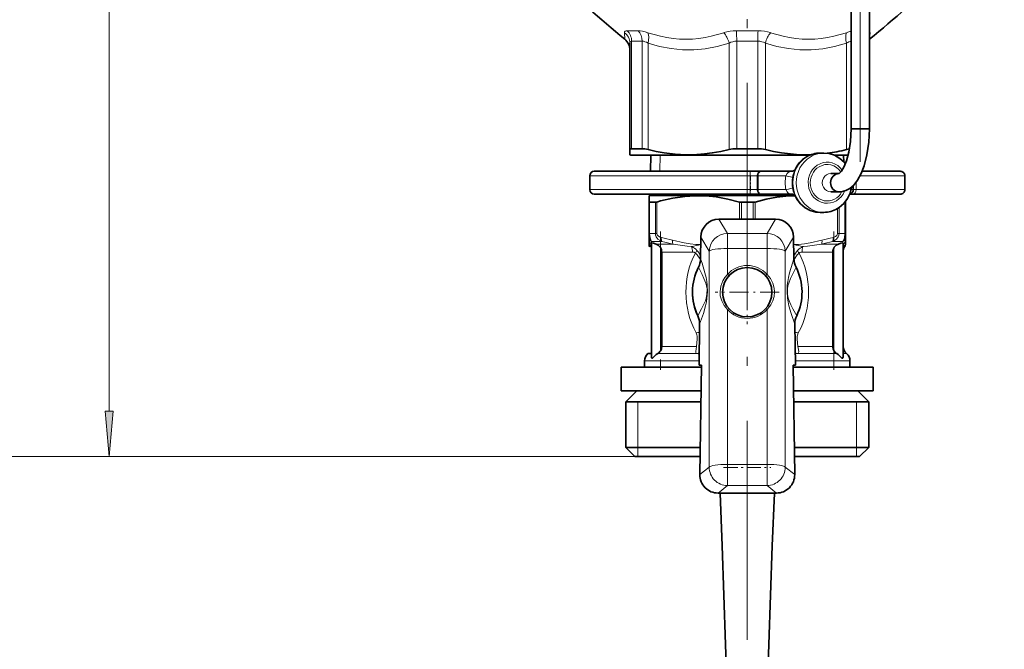
# Model space of a CAD drawing. Extents: x 0 to 210, y 0 to 297.
# Drawn here: x 32 to 86, y 114 to 149 of the extents above; entities that cross this region are included whole.
import ezdxf

# ---------------------------------------------------------------- set-up
doc = ezdxf.new("R2010")
doc.units = 0
doc.linetypes.add('DASHDOT', pattern=[18.5, 12, -3, 0.5, -3])

msp = doc.modelspace()

# ---------------------------------------------------------------- linework, layer by layer
at = {"color": 7, "lineweight": 13}
for p, q in [((36.573425, 127.102608), (36.573425, 204.371628)), ((64.785042, 147.827148), (64.806519, 147.46582)), ((65.533333, 147.935303), (64.936447, 147.935303)), ((72.104088, 147.935303), (70.910309, 147.935303)), ((78.229355, 147.827148), (78.194702, 147.800293)), ((78.207886, 147.46582), (78.229355, 147.827148)), ((65.752975, 147.361374), (65.178032, 147.361374)), ((65.178032, 141.472961), (65.178032, 147.361374)), ((65.752975, 141.472961), (65.752975, 147.361374)), ((66.075005, 141.425262), (66.075005, 147.251587)), ((70.514389, 141.425262), (70.514389, 147.251587)), ((72.082138, 147.361374), (70.932259, 147.361374)), ((70.932259, 141.472961), (70.932259, 147.361374)), ((72.082138, 141.472961), (72.082138, 147.361374)), ((72.500008, 141.425262), (72.500008, 147.251587)), ((76.939392, 141.425262), (76.939392, 147.251587)), ((66.716576, 140.235199), (66.741066, 141.112122)), ((71.670174, 139.985199), (62.882202, 139.985199)), ((72.048958, 139.985199), (71.670174, 139.985199)), ((71.670174, 139.235199), (71.670174, 139.985199)), ((72.099403, 139.985199), (72.048958, 139.985199)), ((72.048958, 139.235199), (72.048958, 139.985199)), ((72.099403, 139.235199), (72.099403, 139.985199)), ((73.617752, 139.985199), (72.099403, 139.985199)), ((77.463966, 139.235199), (77.463966, 139.62735)), ((80.132202, 139.985199), (77.684624, 139.985199)), ((71.670174, 139.235199), (62.882202, 139.235199)), ((72.048958, 139.235199), (71.670174, 139.235199)), ((72.048958, 139.235199), (72.099403, 139.235199)), ((73.617752, 139.235199), (72.099403, 139.235199)), ((77.315414, 139.235199), (77.194427, 139.235199)), ((77.463966, 139.235199), (77.315453, 139.235199)), ((80.132202, 139.235199), (77.463966, 139.235199)), ((66.561897, 138.551697), (66.561897, 136.825317)), ((71.077499, 137.612122), (71.077499, 138.551697)), ((71.936897, 137.612122), (71.936897, 138.551697)), ((66.15937, 136.825317), (66.15937, 138.536636)), ((66.477318, 138.536636), (66.477318, 136.825317)), ((71.189247, 137.612122), (71.189247, 138.536636)), ((71.82515, 137.612122), (71.82515, 138.536636)), ((76.452499, 138.194641), (76.452499, 136.825317)), ((76.537079, 138.248779), (76.537079, 136.825317)), ((76.855026, 136.825317), (76.855026, 138.536636)), ((69.957909, 137.612122), (70.423531, 136.836029)), ((73.056488, 137.612122), (72.590866, 136.836029)), ((66.15937, 136.825317), (66.132202, 136.825317)), ((66.241707, 136.825317), (66.15937, 136.825317)), ((66.241707, 136.825317), (66.477318, 136.825317)), ((66.265144, 136.304443), (66.268311, 136.392303)), ((66.461098, 136.392303), (66.268311, 136.392303)), ((66.461098, 136.392303), (66.835342, 136.392303)), ((66.477318, 136.825317), (66.561897, 136.825317)), ((68.966194, 136.628571), (69.427338, 135.859955)), ((70.423531, 136.836029), (72.590866, 136.836029)), ((70.423531, 136.008606), (70.423531, 136.836029)), ((72.590866, 136.008606), (72.590866, 136.836029)), ((74.048203, 136.628571), (73.587059, 135.859955)), ((76.179054, 136.392303), (76.746086, 136.392303)), ((76.452499, 136.825317), (76.537079, 136.825317)), ((76.537079, 136.825317), (76.855026, 136.825317)), ((76.749252, 136.304443), (76.746086, 136.392303)), ((76.882202, 136.825317), (76.855026, 136.825317)), ((66.680496, 136.247955), (66.517601, 136.247955)), ((67.449356, 136.247955), (66.680496, 136.247955)), ((66.757202, 130.403595), (66.757202, 136.05365)), ((69.427338, 135.859955), (69.427338, 124.036743)), ((70.423531, 136.008606), (72.590866, 136.008606)), ((70.423531, 136.008606), (70.423531, 134.591812)), ((72.590866, 136.008606), (72.590866, 134.591812)), ((73.587059, 135.859955), (73.587059, 124.036743)), ((76.496796, 136.247955), (75.565041, 136.247955)), ((76.257202, 130.403595), (76.257202, 136.05365)), ((66.899887, 135.814941), (66.825119, 135.814941)), ((68.508675, 135.814941), (66.899887, 135.814941)), ((76.189278, 135.814941), (74.505722, 135.814941)), ((70.423531, 132.664993), (70.423531, 124.185394)), ((72.590866, 132.664993), (72.590866, 124.185394)), ((66.899887, 130.642303), (66.825119, 130.642303)), ((68.730095, 130.642303), (66.899887, 130.642303)), ((76.189278, 130.642303), (74.284317, 130.642303)), ((66.604233, 130.251984), (66.735344, 130.251984)), ((68.765221, 130.251984), (66.735344, 130.251984)), ((68.765221, 130.251984), (68.874886, 130.218384)), ((74.249176, 130.251984), (74.139511, 130.218384)), ((76.410164, 130.251984), (74.249176, 130.251984)), ((76.944702, 130.251984), (76.757202, 130.251984)), ((65.882202, 129.861679), (66.570793, 129.861679)), ((68.869789, 129.861679), (66.570793, 129.861679)), ((77.132202, 129.861679), (74.144608, 129.861679)), ((65.522202, 127.612122), (65.522202, 125.112122)), ((77.492195, 127.612122), (77.492195, 125.112122)), ((65.522202, 125.112122), (65.522202, 124.612122)), ((77.492195, 125.112122), (77.492195, 124.612122)), ((65.357201, 124.612122), (25.847549, 124.612122)), ((65.357201, 124.612122), (35.573425, 124.612122)), ((68.910378, 123.622742), (69.427338, 124.036743)), ((70.423531, 123.024979), (70.423531, 124.185394)), ((70.423531, 124.185394), (72.590866, 124.185394)), ((72.590866, 123.024979), (72.590866, 124.185394)), ((74.104019, 123.622742), (73.587059, 124.036743)), ((69.90799, 122.612122), (70.423531, 123.024979)), ((70.423531, 123.024979), (72.590866, 123.024979)), ((73.106407, 122.612122), (72.590866, 123.024979))]:
    msp.add_line(p, q, dxfattribs=at)
at = {"color": 7, "linetype": 'DASHDOT', "lineweight": 13}
for p, q in [((71.507202, 114.575836), (71.507202, 177.52449)), ((77.694801, 140.758057), (77.694801, 162.417038))]:
    msp.add_line(p, q, dxfattribs=at)
at = {"color": 7, "lineweight": 35}
for p, q in [((77.194801, 142.562988), (77.194801, 160.612122)), ((78.194801, 142.562988), (78.194801, 160.612122)), ((65.082199, 141.425262), (65.082199, 147.251587)), ((78.207886, 147.46582), (78.194809, 147.454895)), ((77.232468, 142.562988), (77.194801, 142.562988)), ((78.194801, 142.562988), (77.232468, 142.562988)), ((65.082199, 141.142029), (65.082199, 141.425262)), ((65.752975, 141.472961), (65.178032, 141.472961)), ((72.082138, 141.472961), (70.932259, 141.472961)), ((65.082199, 141.142029), (65.082199, 141.140991)), ((65.132202, 141.112122), (65.082199, 141.140991)), ((65.132202, 141.112122), (65.133972, 141.112122)), ((65.133972, 141.112122), (74.916931, 141.112122)), ((66.228569, 141.112122), (66.204079, 140.235199)), ((75.505295, 141.235199), (75.695686, 141.235199)), ((76.284111, 141.112122), (77.029167, 141.112122)), ((76.785828, 141.112122), (76.796005, 140.747742)), ((71.665451, 140.235199), (63.132202, 140.235199)), ((72.23362, 140.235199), (71.665451, 140.235199)), ((72.284073, 140.235199), (72.23362, 140.235199)), ((73.937012, 140.235199), (72.284073, 140.235199)), ((79.882202, 140.235199), (77.797897, 140.235199)), ((62.882202, 139.235199), (62.882202, 139.985199)), ((76.076492, 140.110199), (76.266815, 140.110199)), ((76.266815, 140.110199), (76.534492, 140.110199)), ((80.132202, 139.235199), (80.132202, 139.985199)), ((76.076515, 139.110199), (76.266968, 139.110199)), ((76.266968, 139.110199), (76.527298, 139.110199)), ((77.315414, 139.235199), (77.315414, 139.455566)), ((71.665451, 138.985199), (63.132202, 138.985199)), ((66.167274, 138.917725), (66.132202, 138.897491)), ((66.132202, 138.551697), (66.132202, 138.897491)), ((66.132202, 136.825317), (66.132202, 138.551697)), ((66.169159, 138.985199), (66.167274, 138.917725)), ((66.820976, 138.917725), (66.167274, 138.917725)), ((74.117004, 138.917725), (66.820976, 138.917725)), ((72.23362, 138.985199), (71.665451, 138.985199)), ((72.23362, 138.985199), (72.284073, 138.985199)), ((73.937012, 138.985199), (72.284073, 138.985199)), ((76.882202, 138.573578), (76.882202, 138.551697)), ((76.882202, 136.825317), (76.882202, 138.551697)), ((77.291306, 138.985199), (77.117638, 138.985199)), ((79.882202, 138.985199), (77.291306, 138.985199)), ((66.241707, 138.536636), (66.15937, 138.536636)), ((66.477318, 138.536636), (66.241707, 138.536636)), ((71.82515, 138.536636), (71.189247, 138.536636)), ((76.855026, 138.536636), (76.852318, 138.536636)), ((73.056488, 137.612122), (69.957909, 137.612122)), ((75.505386, 137.985199), (75.69577, 137.985199)), ((66.132202, 136.608795), (66.132202, 136.825317)), ((66.132202, 136.464478), (66.132202, 136.608795)), ((66.132202, 136.464478), (66.132202, 136.229523)), ((68.966194, 136.628571), (68.949173, 135.433563)), ((74.048203, 136.628571), (74.065224, 135.433563)), ((76.882202, 136.608795), (76.882202, 136.825317)), ((76.882202, 136.464478), (76.882202, 136.608795)), ((76.882202, 136.464478), (76.882202, 136.229523)), ((66.257202, 130.080078), (66.257202, 136.29129)), ((76.757202, 130.080078), (76.757202, 136.29129)), ((66.825119, 130.642303), (66.825119, 135.814941)), ((76.189278, 130.642303), (76.189278, 135.814941)), ((68.898315, 131.864288), (68.866226, 129.612122)), ((74.116081, 131.864288), (74.14817, 129.612122)), ((66.069702, 130.251984), (66.257202, 130.251984)), ((64.607201, 129.512115), (68.994286, 129.512115)), ((64.607201, 129.512115), (64.607201, 128.212128)), ((65.882202, 129.512115), (65.882202, 129.861679)), ((68.866226, 129.612122), (68.995712, 129.612122)), ((68.995712, 129.612122), (68.910378, 123.622742)), ((74.14817, 129.612122), (74.018684, 129.612122)), ((74.018684, 129.612122), (74.104019, 123.622742)), ((74.020111, 129.512115), (78.407196, 129.512115)), ((77.132202, 129.512115), (77.132202, 129.861679)), ((78.407196, 129.512115), (78.407196, 128.212128)), ((64.607201, 128.212128), (68.975761, 128.212128)), ((65.457199, 128.212128), (64.857201, 127.612122)), ((74.038635, 128.212128), (78.407196, 128.212128)), ((77.557198, 128.212128), (78.157196, 127.612122)), ((65.671272, 127.612122), (64.857201, 127.612122)), ((64.857201, 125.112122), (64.857201, 127.612122)), ((68.967216, 127.612122), (65.671272, 127.612122)), ((78.157196, 127.612122), (74.04718, 127.612122)), ((78.157196, 125.112122), (78.157196, 127.612122)), ((65.671272, 125.112122), (64.857201, 125.112122)), ((65.357201, 124.612122), (64.857201, 125.112122)), ((68.931602, 125.112122), (65.671272, 125.112122)), ((78.157196, 125.112122), (74.082802, 125.112122)), ((77.657196, 124.612122), (78.157196, 125.112122)), ((66.110069, 124.612122), (65.357201, 124.612122)), ((68.924477, 124.612122), (66.110069, 124.612122)), ((77.657196, 124.612122), (74.08992, 124.612122)), ((73.106407, 122.612122), (69.90799, 122.612122))]:
    msp.add_line(p, q, dxfattribs=at)
at = {"color": 7, "linetype": 'DASHDOT', "lineweight": 13, "ltscale": 0.105}
msp.add_line((71.507202, 141.462128), (71.507202, 137.262115), dxfattribs=at)
at = {"color": 7, "linetype": 'DASHDOT', "lineweight": 13, "ltscale": 0.0225}
msp.add_line((71.679619, 139.160187), (71.679619, 140.060196), dxfattribs=at)
at = {"color": 7, "linetype": 'DASHDOT', "lineweight": 13, "ltscale": 0.189639}
for p, q in [((66.757202, 136.946213), (66.757202, 129.360672)), ((76.257202, 129.360672), (76.257202, 136.946213))]:
    msp.add_line(p, q, dxfattribs=at)
at = {"color": 7, "linetype": 'DASHDOT', "lineweight": 13, "ltscale": 0.08775}
for p, q in [((71.507202, 135.367126), (71.507202, 131.857117)), ((73.262199, 133.612122), (69.752197, 133.612122))]:
    msp.add_line(p, q, dxfattribs=at)
at = {"color": 7, "linetype": 'DASHDOT', "lineweight": 13, "ltscale": 0.037273}
msp.add_line((71.507202, 132.866669), (71.507202, 134.357605), dxfattribs=at)
at = {"color": 7, "linetype": 'DASHDOT', "lineweight": 13, "ltscale": 0.06502}
msp.add_line((70.206795, 124.022545), (72.807602, 124.022545), dxfattribs=at)
at = {"color": 7, "lineweight": 13}
for points in [[(64.785042, 147.827148), (64.788963, 147.864685), (64.824486, 147.910767), (64.87941, 147.93071), (64.936447, 147.935303)], [(70.225716, 147.827148), (69.540337, 147.629105), (69.195244, 147.558105), (68.848907, 147.506897), (68.501564, 147.476013), (68.15345, 147.46582), (67.805099, 147.476395), (67.45652, 147.507568), (67.108032, 147.558929), (66.759964, 147.629883), (66.066528, 147.827148)], [(76.947868, 147.827148), (76.251823, 147.629272), (75.902458, 147.558243), (75.552681, 147.506958), (75.202843, 147.476013), (74.853241, 147.46582), (74.506401, 147.476395), (74.160332, 147.507507), (73.815277, 147.558807), (73.471474, 147.629715), (72.788681, 147.827148)], [(65.082199, 147.251587), (65.092361, 147.310791), (65.124214, 147.34848), (65.178032, 147.361374)], [(70.514389, 147.251587), (69.864662, 147.070007), (69.211868, 146.948441), (68.590034, 146.891449), (67.967941, 146.892944), (67.346138, 146.95285), (66.709045, 147.073685), (66.075005, 147.251587)], [(76.939392, 147.251587), (76.289665, 147.070007), (75.636871, 146.948441), (75.01503, 146.891449), (74.392944, 146.892944), (73.771141, 146.95285), (73.134048, 147.073685), (72.500008, 147.251587)], [(73.617752, 139.985199), (73.685898, 140.10675), (73.728157, 140.158386), (73.805687, 140.212494), (73.937012, 140.235199)], [(73.937012, 138.985199), (73.824791, 139.000641), (73.737053, 139.053299), (73.691246, 139.106155), (73.617752, 139.235199)], [(66.268311, 136.392303), (66.221672, 136.473907), (66.184471, 136.590469), (66.15937, 136.825317)], [(66.477318, 136.825317), (66.489845, 136.73111), (66.525154, 136.643768), (66.617683, 136.52594), (66.736099, 136.439453), (66.835342, 136.392303)], [(66.561897, 136.825317), (66.582253, 136.753235), (66.640854, 136.688507), (66.734146, 136.635406), (66.811905, 136.608795)], [(68.960686, 136.233398), (68.700645, 136.2323), (68.377106, 136.265503), (68.053368, 136.325745), (67.41658, 136.464478)], [(74.053711, 136.233398), (74.313751, 136.2323), (74.637291, 136.265503), (74.961029, 136.325745), (75.597816, 136.464478)], [(76.537079, 136.825317), (76.524559, 136.731125), (76.48925, 136.643768), (76.396721, 136.52594), (76.278297, 136.439453), (76.179054, 136.392303)], [(76.452499, 136.825317), (76.432144, 136.753235), (76.407379, 136.719635), (76.331032, 136.660278), (76.202499, 136.608795)], [(76.746086, 136.392303), (76.792717, 136.473892), (76.829918, 136.590454), (76.855026, 136.825317)], [(68.454124, 136.108871), (68.214539, 136.134781), (67.449356, 136.247955)], [(74.560272, 136.108871), (74.79985, 136.134781), (75.565041, 136.247955)], [(68.508675, 135.814941), (68.599098, 135.801422), (68.669579, 135.754166)], [(68.949173, 135.433563), (69.033424, 135.198471), (69.192039, 134.674866), (69.251274, 134.416504), (69.289131, 134.198456), (69.312637, 134.001068), (69.326645, 133.641815), (69.302162, 133.283493), (69.27285, 133.086487), (69.2285, 132.868958), (69.109322, 132.440445), (68.898315, 131.864288)], [(74.065224, 135.433563), (73.982056, 135.20163), (73.823463, 134.679138), (73.763802, 134.419891), (73.72567, 134.201202), (73.701981, 134.003433), (73.687714, 133.644562), (73.711952, 133.285843), (73.741066, 133.089203), (73.785126, 132.872345), (73.904327, 132.44278), (74.116081, 131.864288)], [(74.344818, 135.754166), (74.388222, 135.789368), (74.438431, 135.808075), (74.505722, 135.814941)], [(68.836853, 134.97934), (69.036278, 134.592224), (69.137192, 134.373322), (69.237625, 134.109726), (69.280067, 133.956573), (69.307564, 133.797058), (69.302269, 133.483551), (69.260811, 133.293243), (69.213753, 133.149994), (69.119148, 132.9245), (69.011688, 132.707275), (68.798988, 132.321533)], [(74.177544, 134.97934), (73.978111, 134.592194), (73.877182, 134.373276), (73.776741, 134.10965), (73.734306, 133.956482), (73.706825, 133.796967), (73.712135, 133.483459), (73.753601, 133.293182), (73.800682, 133.149872), (73.895226, 132.92453), (74.002686, 132.707336), (74.215408, 132.321533)], [(70.016495, 133.626984), (70.055183, 133.943115), (70.168816, 134.243301), (70.282967, 134.426941), (70.423531, 134.591812)], [(72.590866, 134.591812), (72.772522, 134.367798), (72.905128, 134.112518), (72.980942, 133.836945), (72.997902, 133.626984)], [(70.423531, 132.664993), (70.241211, 132.889481), (70.109489, 133.14209), (70.033791, 133.415222), (70.016495, 133.626984)], [(72.997902, 133.626984), (72.974159, 133.379135), (72.904716, 133.141586), (72.792877, 132.920197), (72.590866, 132.664993)], [(68.710884, 131.394409), (68.753166, 131.285034), (68.767296, 131.20462), (68.771263, 131.03743), (68.753616, 130.839691), (68.730095, 130.642303)], [(74.284317, 130.642303), (74.26088, 130.83905), (74.24321, 131.036285), (74.245621, 131.189972), (74.256508, 131.26413), (74.303535, 131.39447)], [(68.730095, 130.642303), (68.708603, 130.502136), (68.689293, 130.378296), (68.695938, 130.30838), (68.711662, 130.282471), (68.765221, 130.251984)], [(74.249176, 130.251984), (74.29422, 130.274399), (74.31955, 130.311401), (74.325951, 130.357269), (74.311104, 130.473358), (74.284317, 130.642334)]]:
    msp.add_lwpolyline(points, dxfattribs=at)
at = {"color": 7, "lineweight": 35}
for points in [[(78.194801, 142.562988), (78.15802, 141.829376), (78.056961, 141.13092), (77.908218, 140.542953), (77.743614, 140.108429), (77.550163, 139.750397), (77.341553, 139.482483), (77.127914, 139.297623), (76.900734, 139.176117), (76.656639, 139.115692), (76.519295, 139.110474)], [(77.194801, 142.562988), (77.157211, 141.87088), (77.066055, 141.275879), (76.941422, 140.803055), (76.804489, 140.460999), (76.669914, 140.235153), (76.538216, 140.107971)], [(65.178032, 141.472961), (65.112274, 141.463531), (65.093025, 141.45166), (65.082199, 141.425262)], [(70.514389, 141.425262), (70.053024, 141.321793), (69.595322, 141.240982), (69.167442, 141.18634), (68.741669, 141.152939), (68.149689, 141.142242), (67.556915, 141.173462), (66.960632, 141.246109), (66.519516, 141.325195), (66.075005, 141.425262)], [(75.000984, 141.145721), (74.195671, 141.15741), (73.385635, 141.246109), (72.944511, 141.325195), (72.500008, 141.425262)], [(75.695686, 141.235199), (75.984261, 141.206467), (76.283653, 141.112305), (76.574272, 140.945221), (76.810722, 140.731659), (76.884392, 140.644012)], [(77.218613, 139.366699), (77.138741, 139.041656), (76.996262, 138.739166), (76.79084, 138.467133), (76.542458, 138.252502), (76.448784, 138.192444)], [(66.15937, 138.536636), (66.142059, 138.539093), (66.136543, 138.542175), (66.132454, 138.549011), (66.132202, 138.551697)], [(71.077499, 138.551697), (70.442566, 138.714294), (69.811142, 138.827881), (69.233917, 138.885223), (68.65818, 138.895615), (68.081871, 138.858734), (67.426125, 138.761398), (66.766327, 138.608963), (66.561897, 138.551697)], [(74.121124, 138.897095), (73.629219, 138.874664), (73.13591, 138.818207), (72.537956, 138.706787), (71.936897, 138.551697)], [(74.086334, 138.97789), (74.226326, 138.704376), (74.428551, 138.447906), (74.674072, 138.241913), (74.955254, 138.092224), (75.271111, 138.004074), (75.505386, 137.985199)], [(76.855026, 138.536636), (76.872337, 138.539093), (76.877853, 138.542175), (76.88195, 138.549011), (76.882202, 138.551697)], [(66.265144, 136.304443), (66.271606, 136.307144), (66.289993, 136.30954), (66.380615, 136.294281), (66.517601, 136.247955)], [(66.517601, 136.247955), (66.638405, 136.182404), (66.757202, 136.05365)], [(76.496796, 136.247955), (76.375992, 136.182404), (76.257202, 136.05365)], [(76.749252, 136.304443), (76.74279, 136.307144), (76.724403, 136.30954), (76.633781, 136.294281), (76.496796, 136.247955)], [(66.257202, 130.080078), (66.264679, 130.025696), (66.275238, 130.004761), (66.285912, 129.996857), (66.299324, 129.996948), (66.320129, 130.009125), (66.393303, 130.08139), (66.526596, 130.199234), (66.604233, 130.251984)], [(76.757202, 130.080078), (76.749718, 130.025696), (76.739159, 130.004761), (76.728485, 129.996857), (76.715073, 129.996948), (76.694267, 130.009125), (76.621094, 130.08139), (76.487801, 130.199234), (76.410164, 130.251984)], [(70.020905, 122.612122), (70.135307, 119.720573), (70.414345, 111.615341)], [(72.993492, 122.612122), (72.879089, 119.720573), (72.600052, 111.615341)]]:
    msp.add_lwpolyline(points, dxfattribs=at)
at = {"color": 7, "lineweight": 13}
msp.add_lwpolyline([(36.35553, 127.102608), (36.573425, 124.612122), (36.791306, 127.102608)], close=True, dxfattribs=at)
at = {"color": 7, "lineweight": 35}
msp.add_circle((71.507202, 133.612122), 1.35, dxfattribs=at)
for centre, radius, start, end in [((96.4272, 186.197357), 50, 218.749762, 230.771578), ((46.587196, 186.197357), 50, 309.228427, 321.250243), ((64.332191, 146.884842), 0.75001, 0.000281, 50.77089), ((70.920044, 139.709106), 1.763677, 89.603326, 103.299194), ((72.094353, 139.709106), 1.763677, 76.700805, 90.396673), ((74.497307, 151.218704), 10.09322, 277.9343, 284.00166), ((77.416237, 139.520966), 1.963062, 99.251084, 104.058205), ((75.50766, 139.7565), 1.478794, 90.091459, 120.714468), ((63.132202, 139.985199), 0.25, 90.000003, 179.999995), ((73.936172, 140.495758), 0.26048, 270.184597, 312.772162), ((79.882202, 139.985199), 0.25, 360, 90.000003), ((63.132202, 139.235199), 0.25, 180.000005, 269.999997), ((77.065414, 139.235199), 0.25, 282.60615, 359.999964), ((79.882202, 139.235199), 0.25, 269.999997, 0), ((66.461494, 138.861435), 0.325385, 272.789618, 287.96123), ((71.186432, 138.941055), 0.404372, 254.368857, 270.398758), ((71.827965, 138.941055), 0.404372, 269.601244, 285.631145), ((73.936157, 138.724579), 0.260532, 47.274751, 89.812261), ((75.693413, 139.463898), 1.478787, 270.091406, 300.714484), ((66.382202, 136.229523), 0.250004, 180.000159, 213.556933), ((66.661652, 135.919144), 0.517147, 141.470416, 160.55641), ((66.271561, 136.291534), 0.014372, 116.438784, 180.947984), ((66.366318, 135.81311), 0.458879, 0.229557, 31.60793), ((76.648079, 135.81311), 0.458879, 148.392075, 179.770442), ((76.742836, 136.291534), 0.014372, 359.052011, 63.561228), ((77.257202, 135.814941), 0.5, 146.44263, 180.000005), ((76.632195, 136.229523), 0.250004, 326.443059, 359.999843), ((67.920349, 135.446732), 1.028859, 332.979005, 359.266778), ((75.094048, 135.446732), 1.028859, 180.733229, 207.021002), ((71.507202, 133.612122), 3, 152.887651, 205.479811), ((71.507202, 133.612122), 3, 334.520188, 27.112349), ((71.507202, 133.612122), 3, 180.000005, 205.483499), ((67.86953, 131.880432), 1.028868, 359.100572, 25.388459), ((75.144867, 131.880432), 1.028868, 154.611536, 180.899435), ((66.366226, 130.644104), 0.45896, 328.401117, 359.77399), ((76.648079, 130.644135), 0.45888, 180.226006, 211.607857), ((77.257202, 130.642303), 0.5, 179.996713, 231.317815), ((66.382202, 129.861679), 0.5, 128.682185, 180.000005), ((66.37159, 130.640244), 0.452518, 300.930215, 328.462151), ((76.642815, 130.640244), 0.452518, 211.537847, 239.06978), ((76.632202, 129.861679), 0.5, 0, 51.317814), ((69.905846, 123.607903), 0.995579, 179.145835, 270.123269), ((73.108551, 123.607903), 0.995579, 269.876733, 0.854156)]:
    msp.add_arc(centre, radius, start, end, dxfattribs=at)
at = {"color": 7, "lineweight": 13}
for centre, radius, start, end in [((64.369499, 147.247208), 0.713048, 0.35237, 54.377035), ((70.89315, 145.806458), 2.128512, 89.538131, 108.278265), ((64.435402, 147.410385), 6.496637, 359.56782, 4.634861), ((72.121246, 145.806458), 2.128511, 71.72172, 90.461853), ((77.787857, 145.35965), 2.6065, 103.151976, 108.799531), ((78.142647, 147.837891), 0.087103, 352.943002, 52.997716), ((70.930122, 146.518646), 0.842682, 89.855073, 119.561929), ((72.084213, 146.518509), 0.842827, 60.438889, 90.140677), ((75.753426, 139.600662), 1.786562, 158.94301, 170.389041), ((76.062469, 139.610199), 2.47332, 171.279192, 188.720685), ((75.635307, 139.610199), 1.668709, 170.034622, 189.965186), ((75.753418, 139.61972), 1.786557, 189.610932, 201.056976), ((66.374542, 136.610474), 0.242498, 180.396706, 244.03933), ((66.377769, 136.465271), 0.245639, 180.187402, 240.614714), ((69.180504, 145.187912), 8.900034, 254.56571, 258.56861), ((69.212593, 145.122513), 9.048058, 254.767562, 258.76254), ((73.801727, 145.122406), 9.047961, 281.23809, 285.233109), ((73.833977, 145.188034), 8.900139, 281.430708, 285.433561), ((76.639854, 136.610474), 0.242498, 295.960672, 359.603288), ((76.636627, 136.465271), 0.245639, 299.385281, 359.812595), ((68.152199, 135.355286), 0.811324, 41.889598, 68.166531), ((67.190857, 142.594635), 6.607956, 281.021771, 285.532811), ((67.728668, 135.823685), 0.7798, 359.358562, 21.460483), ((68.056679, 136.223984), 0.772115, 322.527519, 334.916216), ((67.972916, 135.199463), 1.048057, 20.97803, 41.686577), ((75.823387, 142.594086), 6.607395, 254.467157, 258.978586), ((75.041443, 135.199692), 1.047906, 138.321467, 159.0331), ((74.862198, 135.355392), 0.81124, 111.836384, 138.116028), ((74.957497, 136.223587), 0.771727, 205.06388, 217.458938), ((75.285866, 135.8237), 0.779935, 158.54481, 180.642907), ((76.352745, 135.919144), 0.517147, 19.443592, 38.529585), ((71.507202, 133.628403), 1.45, 41.63796, 138.362038), ((71.507202, 133.628403), 1.449999, 221.637962, 318.362036), ((68.217819, 137.202545), 5.829019, 274.852444, 276.640519), ((74.796616, 137.205078), 5.831492, 263.361989, 265.149573), ((68.358788, 131.619415), 1.426549, 286.553316, 291.252725), ((74.655617, 131.619446), 1.426577, 248.747522, 253.446809)]:
    msp.add_arc(centre, radius, start, end, dxfattribs=at)
for centre, major_axis, ratio, start_param, end_param in [((64.499908, 147.361374), (0, 0.75), 0.904167, 4.712389105, 5.583804794), ((66.659775, 147.038513), (1.382065, -0.799789), 0.293508, 2.176004996, 2.672252262), ((65.136452, 147.361374), (0, 0.75), 0.822032, 4.71238898, 5.583804688), ((65.700005, 147.251587), (-0.231522, -0.713364), 0.481349, 1.725763144, 2.648305707), ((70.139389, 147.251587), (0.231522, -0.713379), 0.481349, 1.415830025, 2.338371904), ((72.143745, 147.361374), (0, 0.75), 0.082135, 0.699380619, 1.570796327), ((72.875008, 147.251587), (-0.231522, -0.713364), 0.481348, 3.944812973, 4.867355536), ((77.314392, 147.251587), (0.231522, -0.713379), 0.481349, 3.634880972, 4.557422851), ((66.430946, 146.427704), (0.796906, -0.894699), 0.33497, 2.361832431, 2.851687186), ((76.58931, 146.438232), (-0.790802, -0.884125), 0.335739, 3.554083086, 3.925967525), ((75.505341, 139.610199), (0, -1.625), 0.924668, 3.14162174, 6.283214394), ((75.695724, 139.610199), (0, -1.625), 0.924668, 3.14162174, 6.283214394), ((75.886116, 139.610199), (0, -1.125), 0.924668, 2.225167193, 7.436200468), ((75.886116, 139.610199), (0, -1), 0.924668, 2.193982245, 3.641592654), ((71.665451, 139.985199), (0, 0.25), 0.018895, 4.71238898, 6.283185307), ((72.23362, 139.985199), (0, 0.25), 0.73867, 0, 1.570796327), ((72.284073, 139.985199), (0, 0.25), 0.73867, 0, 1.570796327), ((75.886116, 139.610199), (0, -1), 0.924668, 3.641592654, 7.341979086), ((73.50148, 139.985199), (0.492096, -0.088547), 0.042309, 0.093302193, 1.339871452), ((76.0765, 139.610199), (0, -0.5), 0.924668, 3.14162174, 6.283214394), ((71.665451, 139.235199), (0, 0.25), 0.018895, 3.141592654, 4.71238898), ((72.23362, 139.235199), (0, 0.25), 0.738671, 1.570796327, 3.141592654), ((72.284073, 139.235199), (0, 0.25), 0.73867, 1.570796327, 3.141592654), ((73.50148, 139.235199), (0.492096, 0.088547), 0.04231, 4.943312785, 6.18988122), ((77.291306, 139.235199), (0, 0.25), 0.690639, 3.141592654, 4.71238898), ((66.936897, 136.608795), (-0.066238, -0.241058), 0.486417, 4.845255141, 5.943051279), ((67.54158, 136.464478), (-0.049255, -0.245102), 0.492596, 4.811056308, 5.884905479), ((70.423531, 135.845764), (0.857513, 0.514465), 0.986834, 1.036237026, 2.581007588), ((72.590866, 135.845764), (-0.857513, 0.514465), 0.986834, 3.702177719, 5.246948281), ((75.472816, 136.464478), (0.049255, -0.245102), 0.492596, 0.398279828, 1.472128999), ((76.077507, 136.60881), (0.066238, -0.241058), 0.486417, 0.340133018, 1.437929677), ((70.423531, 135.845764), (1, 0), 0.162848, 1.570796327, 3.054326191), ((72.590866, 135.845764), (-1, 0), 0.162848, 3.228859116, 4.71238898), ((71.49807, 133.615753), (-0.010147, -3.993866), 0.839, 4.149517732, 4.715434066), ((68.191231, 135.671234), (0.743866, -0.512543), 0.407233, 0.490746489, 1.176721779), ((74.823135, 135.671234), (0.743835, 0.512543), 0.407233, 1.964848142, 2.650850282), ((71.50724, 133.61203), (-0.000168, -4.000092), 0.83997, 1.57085777, 2.135959938), ((70.423531, 134.575531), (0.074738, -0.066437), 0.122424, 0, 1.679208302), ((72.590866, 134.575531), (0.074738, 0.066437), 0.122425, 1.462384325, 3.141592654), ((71.505531, 133.61171), (0.001251, -3.999054), 0.839784, 4.712023567, 5.29983421), ((71.506691, 133.612167), (0.000168, -4.000275), 0.840069, 0.983134421, 1.570747621), ((70.423531, 132.648712), (0.074738, 0.066437), 0.122424, 0, 1.462384345), ((72.590866, 132.648712), (0.074738, -0.066437), 0.122424, 1.679208309, 3.141592654), ((70.423531, 124.022545), (0.625092, -0.780548), 0.993801, 4.025941216, 5.604897675), ((70.423531, 124.022545), (1, 0), 0.162848, 1.570796327, 3.054326191), ((72.590866, 124.022545), (-1, 0), 0.162848, 3.228859116, 4.71238898), ((72.590866, 124.022545), (-0.625092, -0.780548), 0.993801, 0.678287632, 2.257244091)]:
    msp.add_ellipse(centre, major_axis=major_axis, ratio=ratio, start_param=start_param, end_param=end_param, dxfattribs=at)
at = {"color": 7, "lineweight": 35}
for centre, major_axis, ratio, start_param, end_param in [((66.414276, 141.077698), (0.829941, -0.33606), 0.250714, 2.090804431, 2.587239498), ((75.510468, 139.604706), (0.045883, -1.629959), 0.947732, 3.624667031, 4.28383316), ((76.534492, 139.610199), (0, -0.5), 0.924668, 3.141592654, 6.250306609), ((76.534492, 139.610199), (0, -0.5), 0.924668, 3.123311435, 3.141592654), ((69.969643, 136.602295), (0.521332, -0.868942), 0.986834, 2.607033353, 4.151803804), ((73.044754, 136.602295), (-0.521332, -0.868942), 0.986834, 2.131381363, 3.676151954)]:
    msp.add_ellipse(centre, major_axis=major_axis, ratio=ratio, start_param=start_param, end_param=end_param, dxfattribs=at)
at = {"color": 7, "lineweight": 13}
msp.add_solid([(36.35553, 127.102608), (36.573425, 124.612122), (36.35553, 127.102608), (36.791306, 127.102608)], dxfattribs=at)

doc.saveas('drawing.dxf')
